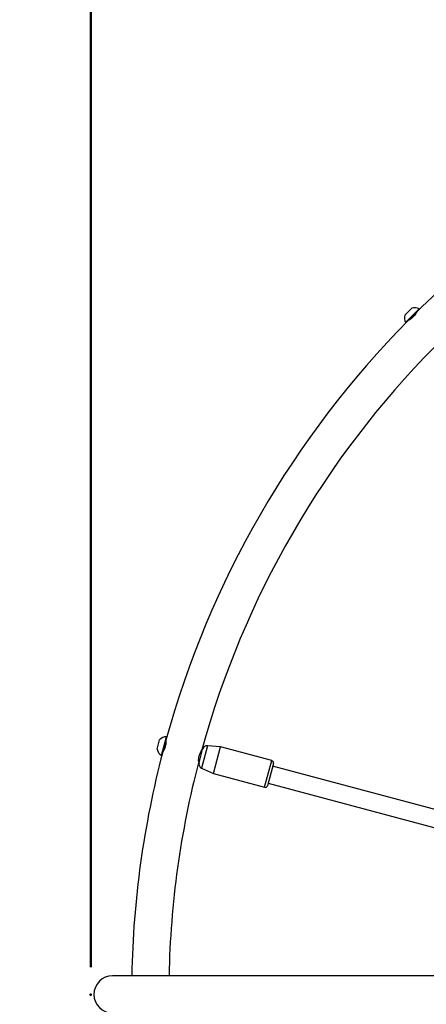
# Model space of a CAD drawing. Units: millimetres. Extents: x 0 to 42, y 0 to 29.8.
# Drawn here: x 10 to 11.5, y 14.9 to 18.4 of the extents above; entities that cross this region are included whole.
import ezdxf

# ---------------------------------------------------------------- set-up
doc = ezdxf.new("R2010")
doc.units = ezdxf.units.MM
doc.header["$PDSIZE"] = -1
doc.layers.add('LE_NORM', color=179, linetype='Continuous', lineweight=50)
doc.styles.add('SLDTEXTSTYLE0', font='TXT', dxfattribs={"width": 0.605})
doc.dimstyles.new('SLDDIMSTYLE2', dxfattribs={"dimtxt": 0.35, "dimasz": 0.3, "dimexe": 0, "dimexo": 0.0625, "dimgap": 0.0875, "dimtad": 1, "dimdec": 0, "dimlfac": 25, "dimrnd": 1e-09, "dimzin": 12, "dimdsep": 46, "dimtxsty": 'SLDTEXTSTYLE0', "dimsah": 1, "dimcen": 0.09, "dimadec": 0, "dimazin": 3, "dimtfac": 1, "dimtofl": 0, "dimtmove": 0, "dimatfit": 3, "dimfxl": 0, "dimfrac": 2, "dimtolj": 1, "dimtzin": 12, "dimarcsym": 0})
doc.dimstyles.new('SLDDIMSTYLE3', dxfattribs={"dimtxt": 0.35, "dimasz": 0.3, "dimexe": 0, "dimexo": 0.0625, "dimgap": 0.0875, "dimtad": 1, "dimlfac": 25, "dimrnd": 1e-09, "dimzin": 12, "dimdsep": 46, "dimtxsty": 'SLDTEXTSTYLE0', "dimsah": 1, "dimcen": 0.09, "dimadec": 0, "dimazin": 3, "dimtfac": 1, "dimtofl": 0, "dimtmove": 0, "dimatfit": 3, "dimfxl": 0, "dimfrac": 2, "dimtolj": 1, "dimtzin": 12, "dimarcsym": 0})

# ---------------------------------------------------------------- blocks, each defined once
blk = doc.blocks.new('_D_5')
at = {"layer": 'LE_NORM'}
for p, q in [((10.2431, 15.0173), (10.2431, 19.0343)), ((17.4618, 15.0173), (17.4618, 19.0343)), ((10.2431, 18.9352), (17.4618, 18.9352))]:
    blk.add_line(p, q, dxfattribs=at)
for points in [[(10.2431, 18.9352), (10.5431, 18.8352), (10.5431, 19.0352)], [(17.4618, 18.9352), (17.1618, 19.0352), (17.1618, 18.8352)]]:
    blk.add_solid(points, dxfattribs=at)
at = {"layer": 'LE_NORM', "char_height": 0.35, "attachment_point": 1, "style": 'SLDTEXTSTYLE0'}
for s, insert in [('%%c', (13.265, 19.3864)), ('180', (13.7822, 19.3864))]:
    blk.add_mtext(s, dxfattribs=dict(at, insert=insert))
blk = doc.blocks.new('_D_7')
at = {"layer": 'LE_NORM'}
for p, q in [((2.2618, 15.018), (2.2618, 27.218)), ((25.4618, 15.018), (25.4618, 27.218)), ((2.2618, 27.119), (25.4618, 27.119))]:
    blk.add_line(p, q, dxfattribs=at)
for points in [[(2.2618, 27.119), (2.5618, 27.019), (2.5618, 27.219)], [(25.4618, 27.119), (25.1618, 27.219), (25.1618, 27.019)]]:
    blk.add_solid(points, dxfattribs=at)
at = {"layer": 'LE_NORM', "char_height": 0.35, "attachment_point": 1, "style": 'SLDTEXTSTYLE0'}
for s, insert in [('%%c', (13.2743, 27.5701)), ('580', (13.7916, 27.5701))]:
    blk.add_mtext(s, dxfattribs=dict(at, insert=insert))

msp = doc.modelspace()

# ---------------------------------------------------------------- linework, layer by layer
at = {"color": 7, "linetype": 'Continuous', "lineweight": 25}
for p, q in [((11.37923, 17.3768), (11.40397, 17.40155)), ((11.38133, 17.34994), (11.43083, 17.39944)), ((11.38241, 17.34887), (11.4319, 17.39836)), ((11.4319, 17.39836), (11.43083, 17.39944)), ((11.38133, 17.34994), (11.38241, 17.34887)), ((10.48291, 15.80622), (10.49197, 15.84003)), ((10.49816, 15.78402), (10.51628, 15.85163)), ((10.49963, 15.78362), (10.51775, 15.85124)), ((10.51775, 15.85124), (10.51628, 15.85163)), ((10.71231, 15.81463), (10.66499, 15.81877)), ((10.49816, 15.78402), (10.49963, 15.78362)), ((10.63468, 15.75676), (10.64758, 15.80491)), ((10.64659, 15.80119), (10.64354, 15.802)), ((10.64758, 15.80491), (10.64814, 15.80698)), ((10.68642, 15.71804), (10.71231, 15.81463)), ((10.89776, 15.76494), (10.71231, 15.81463)), ((10.63319, 15.76336), (10.63623, 15.76255)), ((10.90342, 15.75514), (10.88168, 15.67401)), ((10.64337, 15.73812), (10.68642, 15.71804)), ((10.68642, 15.71804), (10.87188, 15.66835)), ((11.93976, 15.4671), (10.90083, 15.74548)), ((10.88427, 15.68367), (11.9232, 15.40528)), ((13.69382, 14.98637), (10.32181, 14.98637))]:
    msp.add_line(p, q, dxfattribs=at)
at = {"color": 8, "linetype": 'Continuous', "lineweight": 25}
for p, q in [((11.42013, 17.38432), (11.39645, 17.36065)), ((10.51457, 15.83319), (10.5059, 15.80085)), ((10.66499, 15.81877), (10.64337, 15.73812)), ((10.87188, 15.66835), (10.89776, 15.76494))]:
    msp.add_line(p, q, dxfattribs=at)
at = {"color": 7, "linetype": 'Continuous', "lineweight": 25}
msp.add_circle((13.86181, 14.91897), 11.6, dxfattribs=at)
for centre, radius, start, end in [((13.86181, 14.91897), 3.4714, 121.11251, 134.64165), ((11.4147, 17.36607), 0.03706, 64.20311, 106.82415), ((11.42356, 17.38776), 0.0016, 135, 183.12633), ((13.86181, 14.91897), 3.4714, 135.36111, 164.64164), ((11.4147, 17.36607), 0.03706, 163.17585, 205.79689), ((11.39301, 17.35721), 0.0016, 86.3433, 135), ((13.86181, 14.91897), 3.3366, 135.37739, 164.62732), ((10.519, 15.81467), 0.03706, 94.20311, 136.82415), ((10.51583, 15.83788), 0.0016, 165, 213.12633), ((10.66359, 15.80284), 0.016, 85, 165), ((13.86181, 14.91897), 3.4714, 165.36112, 178.88749), ((10.519, 15.81467), 0.03706, 193.17585, 235.79689), ((10.50465, 15.79615), 0.0016, 116.3433, 165), ((13.86181, 14.91897), 3.3366, 165.37735, 178.84253), ((10.65014, 15.75262), 0.016, 165, 245), ((10.89569, 15.75721), 0.008, 345, 75), ((10.87395, 15.67608), 0.008, 255, 345), ((10.32181, 14.91897), 0.0674, 90, 270)]:
    msp.add_arc(centre, radius, start, end, dxfattribs=at)
for points, knots in [([(11.42262, 17.38885), (11.42264, 17.38888), (11.42268, 17.38897), (11.4215, 17.3867), (11.41916, 17.38269), (11.41551, 17.37736), (11.41072, 17.37177), (11.40535, 17.36682), (11.40002, 17.36287), (11.39542, 17.36002), (11.3922, 17.35829), (11.3919, 17.35814), (11.39176, 17.35807)], [0, 0, 0, 0, 0.0610766, 0.1629473, 0.2676463, 0.3765874, 0.4847434, 0.5877012, 0.6893971, 0.7954686, 0.9049289, 1, 1, 1, 1]), ([(10.51447, 15.83836), (10.51447, 15.83839), (10.51446, 15.83849), (10.51457, 15.83593), (10.51455, 15.83129), (10.51405, 15.82485), (10.5127, 15.81762), (10.51053, 15.81064), (10.50789, 15.80455), (10.50532, 15.79978), (10.5034, 15.79668), (10.50322, 15.7964), (10.50313, 15.79627)], [0, 0, 0, 0, 0.0610676, 0.1629402, 0.2676409, 0.376584, 0.4847419, 0.5877014, 0.6893991, 0.7954724, 0.9049346, 1, 1, 1, 1]), ([(10.63327, 15.7613), (10.63326, 15.76151), (10.63323, 15.76194), (10.63309, 15.76553), (10.63319, 15.77093), (10.63394, 15.7778), (10.63562, 15.78505), (10.63803, 15.79171), (10.64076, 15.79736), (10.64317, 15.80148), (10.6446, 15.80368), (10.64452, 15.80355), (10.64449, 15.80351)], [0, 0, 0, 0, 0.1001034, 0.2020218, 0.3083389, 0.4178578, 0.5239461, 0.6251007, 0.7275797, 0.8353714, 0.9445218, 1, 1, 1, 1])]:
    msp.add_open_spline(points, degree=3, knots=knots, dxfattribs=at)
at = {"layer": 'LE_NORM'}
msp.add_point((10.24306, 14.9182), dxfattribs=at)

# ---------------------------------------------------------------- dimensions: what is measured, and where the dimension line sits
for base, p1, p2, dimstyle, picture, middle in [((25.46181, 27.11897), (2.26181, 14.91897), (25.46181, 14.91897), 'SLDDIMSTYLE3', '_D_7', (13.86181, 27.11897)), ((17.46181, 18.93524), (10.24306, 14.9182), (17.46181, 14.9182), 'SLDDIMSTYLE2', '_D_5', (13.85243, 18.93524))]:
    dim = msp.add_linear_dim(base=base, p1=p1, p2=p2, text='%%c<>', dimstyle=dimstyle, dxfattribs=at)
    dim.commit()
    dim.dimension.update_dxf_attribs({"geometry": picture, "text_midpoint": middle, "dimtype": 160})

doc.saveas('drawing.dxf')
